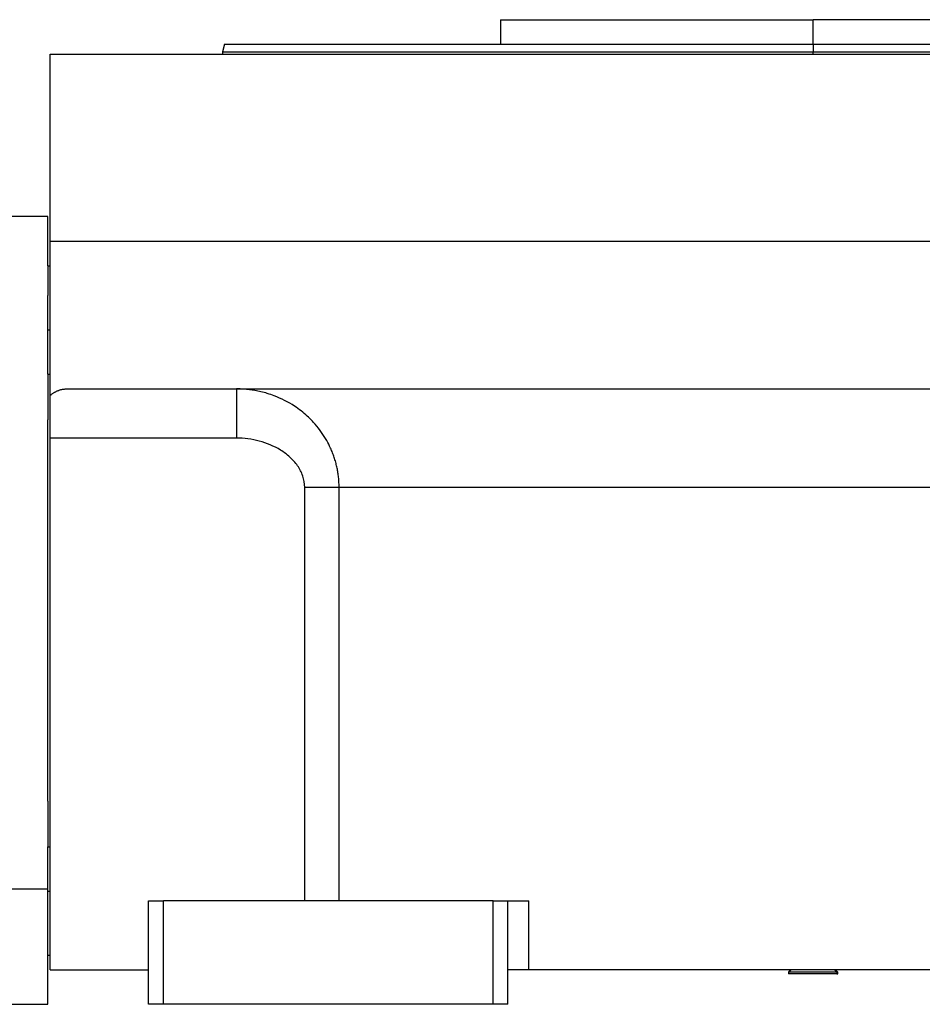
# Model space of a CAD drawing. Units: millimetres. Extents: x 419 to 4019, y 464 to 2686.
# Drawn here: x 3653 to 3836, y 1645 to 1845 of the extents above; entities that cross this region are included whole.
import ezdxf

# ---------------------------------------------------------------- set-up
doc = ezdxf.new("R2010")
doc.units = ezdxf.units.MM

msp = doc.modelspace()

# ---------------------------------------------------------------- linework, layer by layer
at = {"color": 7, "linetype": 'Continuous', "lineweight": 25}
for p, q in [((3750.25, 1845.5), (3750.25, 1840.5)), ((3750.25, 1845.5), (3813.75, 1845.5)), ((3813.75, 1840.5), (3813.75, 1845.5)), ((3877.25, 1845.5), (3813.75, 1845.5)), ((3694.16, 1840.51), (3693.75, 1838.98)), ((3813.75, 1840.5), (3813.75, 1839)), ((3658.75, 1800.5), (3658.75, 1838.5)), ((3658.75, 1838.5), (3968.75, 1838.5)), ((3693.75, 1839.01), (3693.75, 1838.5)), ((3658.25, 1805.5), (3646.25, 1805.5)), ((3658.25, 1795.5), (3658.25, 1805.5)), ((3658.75, 1769.16), (3658.75, 1800.5)), ((3658.75, 1800.5), (3968.75, 1800.5)), ((3658.25, 1795.5), (3658.75, 1795.5)), ((3658.25, 1795.5), (3658.25, 1789.5)), ((3658.25, 1773.5), (3658.25, 1789.5)), ((3658.25, 1773.5), (3658.25, 1764.23)), ((3658.25, 1773.5), (3658.75, 1773.5)), ((3662.13, 1770.5), (3965.37, 1770.5)), ((3658.75, 1760.5), (3658.75, 1769.16)), ((3658.25, 1686.77), (3658.25, 1764.23)), ((3696.58, 1760.5), (3658.75, 1760.5)), ((3658.75, 1652.5), (3658.75, 1760.5)), ((3710.46, 1666.5), (3710.46, 1750.5)), ((3910.06, 1750.5), (3717.44, 1750.5)), ((3717.44, 1666.5), (3717.44, 1750.5)), ((3658.25, 1686.77), (3658.25, 1677.5)), ((3658.25, 1677.5), (3658.75, 1677.5)), ((3658.25, 1668.93), (3658.25, 1677.5)), ((3646.25, 1668.93), (3658.25, 1668.93)), ((3658.25, 1661.5), (3658.25, 1668.93)), ((3678.75, 1645.5), (3678.75, 1666.5)), ((3678.75, 1666.5), (3681.75, 1666.5)), ((3681.75, 1645.5), (3681.75, 1666.5)), ((3748.75, 1666.5), (3681.75, 1666.5)), ((3748.75, 1645.5), (3748.75, 1666.5)), ((3748.75, 1666.5), (3751.75, 1666.5)), ((3751.75, 1645.5), (3751.75, 1666.5)), ((3751.75, 1666.5), (3756.01, 1666.5)), ((3756.01, 1652.5), (3756.01, 1666.5)), ((3658.25, 1655.5), (3658.25, 1661.5)), ((3658.25, 1655.5), (3658.75, 1655.5)), ((3658.25, 1645.5), (3658.25, 1655.5)), ((3658.75, 1652.5), (3678.75, 1652.5)), ((3756.01, 1652.5), (3751.75, 1652.5)), ((3871.49, 1652.5), (3756.01, 1652.5)), ((3809.25, 1652.5), (3808.75, 1652)), ((3818.75, 1652), (3818.25, 1652.5)), ((3808.75, 1652), (3808.75, 1651.7)), ((3818.53, 1652), (3808.75, 1652)), ((3818.53, 1651.7), (3808.75, 1651.7)), ((3818.53, 1652), (3818.53, 1651.7)), ((3818.53, 1652), (3818.75, 1652)), ((3818.53, 1651.7), (3818.75, 1651.7)), ((3818.75, 1651.7), (3818.75, 1652)), ((3646.25, 1645.5), (3658.25, 1645.5)), ((3681.75, 1645.5), (3678.75, 1645.5)), ((3748.75, 1645.5), (3681.75, 1645.5)), ((3751.75, 1645.5), (3748.75, 1645.5))]:
    msp.add_line(p, q, dxfattribs=at)
at = {"color": 8, "linetype": 'Continuous', "lineweight": 25}
for p, q in [((3813.75, 1838.5), (3813.75, 1839)), ((3658.25, 1782.5), (3658.75, 1782.5)), ((3658.25, 1668.5), (3658.75, 1668.5)), ((3818.05, 1652.5), (3818.53, 1652))]:
    msp.add_line(p, q, dxfattribs=at)
at = {"color": 7, "linetype": 'Continuous', "lineweight": 25}
for points in [[(3694.15, 1840.5), (3694.26, 1840.5), (3694.48, 1840.5), (3696.28, 1840.5), (3699.11, 1840.5), (3703.08, 1840.5), (3708.1, 1840.5), (3714.15, 1840.5), (3721.15, 1840.5), (3729.05, 1840.5), (3737.76, 1840.5), (3747.2, 1840.5), (3757.28, 1840.5), (3767.91, 1840.5), (3778.98, 1840.5), (3790.38, 1840.5), (3802.01, 1840.5), (3809.84, 1840.5), (3813.75, 1840.5)], [(3693.75, 1839), (3693.86, 1839), (3694.08, 1839), (3695.88, 1839), (3698.73, 1839), (3702.71, 1839), (3707.75, 1839), (3713.81, 1839), (3720.84, 1839), (3728.76, 1839), (3737.5, 1839), (3746.97, 1839), (3757.09, 1839), (3767.75, 1839), (3778.86, 1839), (3790.3, 1839), (3801.97, 1839), (3809.82, 1839), (3813.75, 1839)], [(3813.75, 1839), (3817.68, 1839), (3825.53, 1839), (3837.2, 1839), (3848.64, 1839), (3859.75, 1839), (3870.41, 1839), (3880.53, 1839), (3890, 1839), (3898.74, 1839), (3906.66, 1839), (3913.69, 1839), (3919.75, 1839), (3924.79, 1839), (3928.77, 1839), (3931.62, 1839), (3933.42, 1839), (3933.64, 1839), (3933.75, 1839)]]:
    msp.add_open_spline(points, degree=3, dxfattribs=at)
for points, knots in [([(3813.75, 1840.5), (3817.66, 1840.5), (3825.49, 1840.5), (3837.12, 1840.5), (3848.52, 1840.5), (3859.59, 1840.5), (3870.22, 1840.5), (3880.3, 1840.5), (3889.74, 1840.5), (3898.45, 1840.5), (3906.35, 1840.5), (3913.35, 1840.5), (3919.4, 1840.5), (3924.42, 1840.5), (3928.39, 1840.5), (3931.22, 1840.5), (3933.02, 1840.5), (3933.24, 1840.5), (3933.35, 1840.5)], [0, 0, 0, 0, 0.0625, 0.1250001, 0.1875001, 0.2500001, 0.3125002, 0.3750002, 0.4375002, 0.5000002, 0.5625003, 0.6250003, 0.6875003, 0.7500004, 0.8125004, 0.8750004, 0.9375005, 1, 1, 1, 1]), ([(3658.75, 1769.16), (3658.82, 1769.21), (3658.95, 1769.32), (3659.14, 1769.48), (3659.34, 1769.62), (3659.55, 1769.75), (3659.75, 1769.87), (3659.96, 1769.98), (3660.17, 1770.08), (3660.38, 1770.17), (3660.59, 1770.25), (3660.8, 1770.32), (3661.02, 1770.38), (3661.24, 1770.42), (3661.46, 1770.46), (3661.68, 1770.48), (3661.9, 1770.5), (3662.05, 1770.5), (3662.13, 1770.5)], [0, 0, 0, 0, 0.063378, 0.126409, 0.18914, 0.251619, 0.313898, 0.376024, 0.438048, 0.500022, 0.561995, 0.624017, 0.68614, 0.748413, 0.810887, 0.87361, 0.936632, 1, 1, 1, 1]), ([(3717.44, 1750.5), (3717.44, 1750.65), (3717.44, 1750.95), (3717.42, 1751.4), (3717.4, 1751.85), (3717.36, 1752.32), (3717.31, 1752.78), (3717.25, 1753.25), (3717.18, 1753.72), (3717.09, 1754.19), (3716.99, 1754.67), (3716.88, 1755.14), (3716.75, 1755.62), (3716.61, 1756.1), (3716.46, 1756.58), (3716.29, 1757.06), (3716.11, 1757.53), (3715.92, 1758.01), (3715.55, 1758.85), (3714.92, 1760.1), (3713.89, 1761.73), (3712.58, 1763.4), (3710.78, 1765.24), (3708.08, 1767.35), (3705.26, 1768.77), (3702.91, 1769.58), (3701.59, 1769.93), (3700.37, 1770.18), (3699.27, 1770.34), (3698.27, 1770.44), (3697.39, 1770.49), (3696.84, 1770.5), (3696.58, 1770.5)], [0, 0, 0, 0, 0.013521, 0.02721, 0.041063, 0.055077, 0.069247, 0.083568, 0.098032, 0.11263, 0.127361, 0.142229, 0.157237, 0.172385, 0.187674, 0.203101, 0.21866, 0.234346, 0.250148, 0.303252, 0.362761, 0.428462, 0.5002, 0.603465, 0.750022, 0.797218, 0.840544, 0.880045, 0.915741, 0.947633, 0.975721, 1, 1, 1, 1]), ([(3696.58, 1770.5), (3696.58, 1770.5), (3696.58, 1770.24), (3696.58, 1769.49), (3696.58, 1769.18), (3696.58, 1768.45), (3696.58, 1767.61), (3696.58, 1766.6), (3696.58, 1765.51), (3696.58, 1764.93), (3696.58, 1763.11), (3696.58, 1761.81), (3696.58, 1760.5)], [0, 0, 0, 0, 0.25, 0.25, 0.375, 0.375, 0.5, 0.625, 0.625, 0.75, 0.75, 1, 1, 1, 1]), ([(3710.46, 1750.5), (3710.45, 1751.3), (3710.33, 1752.07), (3709.82, 1753.55), (3709.45, 1754.26), (3708.55, 1755.55), (3708.02, 1756.13), (3706.86, 1757.19), (3706.23, 1757.66), (3704.22, 1758.89), (3702.75, 1759.49), (3700.48, 1760.1), (3699.71, 1760.25), (3698.16, 1760.45), (3697.38, 1760.5), (3696.58, 1760.5)], [0, 0, 0, 0, 0.125, 0.125, 0.25, 0.25, 0.375, 0.375, 0.5, 0.5, 0.75, 0.75, 0.875, 0.875, 1, 1, 1, 1]), ([(3717.44, 1750.5), (3716.52, 1750.5), (3715.42, 1750.5), (3713.04, 1750.5), (3711.75, 1750.5), (3710.46, 1750.5)], [0, 0, 0, 0, 0.5, 0.5, 1, 1, 1, 1])]:
    msp.add_open_spline(points, degree=3, knots=knots, dxfattribs=at)

doc.saveas('drawing.dxf')
